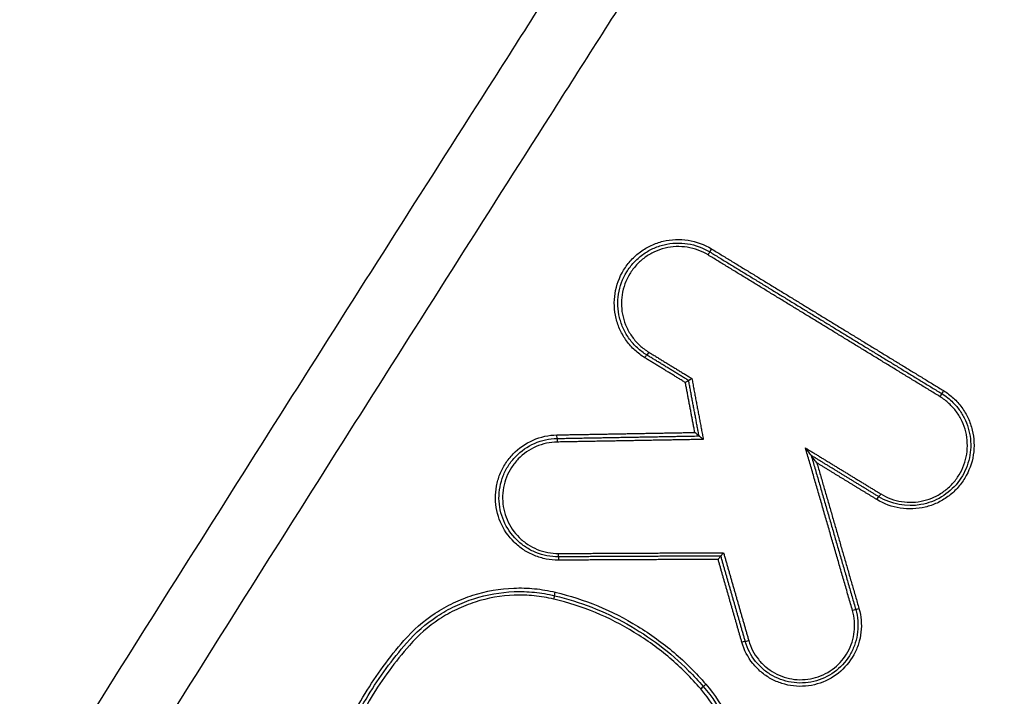
# Model space of a CAD drawing. Units: millimetres. Extents: x -9448 to 9748, y -6047 to 6642.
# Drawn here: x 5574 to 5603, y 2777 to 2797 of the extents above; entities that cross this region are included whole.
import ezdxf

# ---------------------------------------------------------------- set-up
doc = ezdxf.new("R2010")
doc.units = ezdxf.units.MM
doc.layers.add('2d', color=230, linetype='Continuous')

msp = doc.modelspace()

# ---------------------------------------------------------------- linework, layer by layer
at = {"layer": '2d'}
for centre, major_axis, ratio, start_param, end_param in [((5594.384, 2790.254), (0.0521, 0.0853), 0.048321, 4.700722, 6.283185), ((5594.489, 2790.425), (0.0521, 0.0853), 0.048333, 1.559127, 3.141593), ((5601.111, 2786.144), (0.0521, 0.0853), 0.045612, 4.701377, 6.283185), ((5601.215, 2786.315), (0.0521, 0.0853), 0.045623, 1.559781, 3.141593), ((5590.05, 2781.399), (-0.0005, 0.1), 0.034174, 0, 1.5363), ((5590.049, 2781.599), (-0.0005, 0.1), 0.034214, 3.141593, 4.677852), ((5589.914, 2780.275), (0.0233, 0.0972), 0.041182, 4.687147, 6.283185), ((5595.37, 2779.019), (0.0961, 0.0276), 0.040732, 0, 1.593369), ((5595.563, 2779.074), (0.0961, 0.0276), 0.040706, 3.141593, 4.734947), ((5594.173, 2777.673), (0.0759, 0.0651), 0.046391, -1.567257, 0)]:
    msp.add_ellipse(centre, major_axis=major_axis, ratio=ratio, start_param=start_param, end_param=end_param, dxfattribs=at)
at = {"layer": '2d', "extrusion": (0, 0, -1)}
for centre, major_axis, ratio, start_param, end_param in [((5592.558, 2787.266), (0.0521, 0.0853), 0.048025, -1.559201, 0), ((5592.663, 2787.436), (0.0521, 0.0853), 0.048047, 1.582397, 3.141593), ((5590.009, 2785.03), (-0.0018, 0.1), 0.03438, 3.141593, 4.748006), ((5590.013, 2784.83), (-0.0018, 0.1), 0.034348, 0, 1.606379), ((5599.285, 2783.156), (0.0521, 0.0853), 0.045316, -1.559855, 0), ((5599.389, 2783.326), (0.0521, 0.0853), 0.045338, 1.581743, 3.141593), ((5589.961, 2780.469), (0.0233, 0.0972), 0.04121, 3.141593, 4.737648), ((5598.573, 2779.941), (0.0961, 0.0278), 0.040269, 0, 1.548589), ((5598.765, 2779.996), (0.0961, 0.0278), 0.040234, 3.141593, 4.690202), ((5594.324, 2777.803), (0.0759, 0.0651), 0.04638, 3.141593, 4.708851)]:
    msp.add_ellipse(centre, major_axis=major_axis, ratio=ratio, start_param=start_param, end_param=end_param, dxfattribs=at)
at = {"layer": '2d'}
for points, knots in [([(5716.478, 2751.125), (5717.732, 2752.379), (5718.863, 2753.763), (5720.278, 2756.05), (5720.708, 2756.834), (5721.461, 2758.604), (5721.732, 2759.598), (5721.915, 2761.048), (5721.944, 2761.531), (5721.941, 2762.502), (5721.906, 2762.996), (5721.701, 2764.446), (5721.438, 2765.385), (5720.691, 2767.152), (5720.226, 2767.968), (5719.321, 2769.122), (5718.979, 2769.489), (5718.331, 2770.123), (5718.021, 2770.406), (5716.466, 2771.838), (5715.233, 2772.957), (5712.757, 2775.215), (5711.519, 2776.342), (5707.803, 2779.724), (5705.323, 2781.976), (5697.884, 2788.725), (5692.914, 2793.215), (5682.967, 2802.178), (5677.992, 2806.654), (5672.383, 2811.676), (5671.76, 2812.234), (5670.516, 2813.349), (5669.919, 2813.904), (5667.849, 2815.658), (5666.273, 2816.659), (5662.917, 2818.205), (5661.163, 2818.756), (5657.489, 2819.383), (5655.628, 2819.446), (5652.868, 2819.159), (5652.046, 2818.993), (5650.379, 2818.712), (5649.544, 2818.574), (5647.036, 2818.164), (5645.351, 2817.892), (5640.348, 2817.058), (5637.011, 2816.507), (5626.999, 2814.866), (5620.319, 2813.789), (5611.967, 2812.444), (5610.299, 2812.174), (5607.804, 2811.79), (5606.975, 2811.683), (5605.148, 2811.306), (5604.243, 2811.051), (5602.5, 2810.433), (5601.66, 2810.069), (5600.01, 2809.225), (5599.199, 2808.737), (5596.905, 2807.14), (5595.542, 2805.886), (5594.345, 2804.441)], [0, 0, 0, 0, 0.03125, 0.03125, 0.046875, 0.046875, 0.0625, 0.0625, 0.070312, 0.070312, 0.078125, 0.078125, 0.09375, 0.09375, 0.109375, 0.109375, 0.117187, 0.117187, 0.125, 0.125, 0.15625, 0.15625, 0.1875, 0.1875, 0.25, 0.25, 0.375, 0.375, 0.5, 0.5, 0.515625, 0.515625, 0.53125, 0.53125, 0.5625, 0.5625, 0.59375, 0.59375, 0.625, 0.625, 0.640625, 0.640625, 0.65625, 0.65625, 0.6875, 0.6875, 0.75, 0.75, 0.875, 0.875, 0.90625, 0.90625, 0.921875, 0.921875, 0.9375, 0.9375, 0.953125, 0.953125, 0.96875, 0.96875, 1, 1, 1, 1]), ([(5450.202, 2642.994), (5468.336, 2670.978), (5487.326, 2698.433), (5530.517, 2757), (5555.069, 2787.908), (5580.683, 2817.868)], [0, 0, 0, 0, 10.00483, 10.00483, 21.831504, 21.831504, 21.831504, 21.831504]), ([(5450.206, 2642.987), (5460.116, 2658.281), (5470.267, 2673.394), (5491.05, 2703.262), (5501.682, 2718.016), (5534.3, 2761.738), (5557.009, 2790.166), (5580.691, 2817.867)], [0, 0, 0, 0, 0.0545493, 0.0545493, 0.1090986, 0.1090986, 0.2181972, 0.2181972, 0.2181972, 0.2181972]), ([(5595.866, 2803.217), (5596.951, 2804.517), (5598.176, 2805.639), (5600.237, 2807.077), (5600.963, 2807.516), (5602.45, 2808.284), (5603.216, 2808.619), (5604.794, 2809.187), (5605.61, 2809.42), (5607.27, 2809.769), (5608.109, 2809.88), (5610.618, 2810.266), (5612.289, 2810.537), (5620.645, 2811.882), (5627.329, 2812.956), (5637.355, 2814.589), (5640.697, 2815.137), (5645.71, 2815.965), (5647.38, 2816.232), (5649.886, 2816.64), (5650.72, 2816.777), (5652.39, 2817.058), (5653.232, 2817.226), (5655.718, 2817.468), (5657.394, 2817.403), (5660.704, 2816.825), (5662.283, 2816.324), (5665.317, 2814.919), (5666.716, 2814.028), (5668.581, 2812.448), (5669.201, 2811.875), (5670.447, 2810.757), (5671.071, 2810.199), (5676.682, 2805.176), (5681.659, 2800.697), (5691.604, 2791.731), (5696.57, 2787.241), (5704.006, 2780.49), (5706.484, 2778.239), (5710.196, 2774.859), (5711.433, 2773.732), (5713.906, 2771.476), (5715.148, 2770.348), (5716.68, 2768.937), (5716.988, 2768.654), (5717.564, 2768.091), (5717.824, 2767.809), (5718.539, 2766.896), (5718.924, 2766.221), (5719.534, 2764.788), (5719.743, 2764.047), (5719.92, 2762.918), (5719.955, 2762.53), (5719.972, 2761.745), (5719.957, 2761.356), (5719.838, 2760.191), (5719.658, 2759.41), (5719.048, 2757.878), (5718.655, 2757.131), (5717.365, 2754.98), (5716.312, 2753.667), (5715.124, 2752.479)], [0, 0, 0, 0, 0.03125, 0.03125, 0.046875, 0.046875, 0.0625, 0.0625, 0.078125, 0.078125, 0.09375, 0.09375, 0.125, 0.125, 0.25, 0.25, 0.3125, 0.3125, 0.34375, 0.34375, 0.359375, 0.359375, 0.375, 0.375, 0.40625, 0.40625, 0.4375, 0.4375, 0.46875, 0.46875, 0.484375, 0.484375, 0.5, 0.5, 0.625, 0.625, 0.75, 0.75, 0.8125, 0.8125, 0.84375, 0.84375, 0.875, 0.875, 0.882813, 0.882813, 0.890625, 0.890625, 0.90625, 0.90625, 0.921875, 0.921875, 0.929688, 0.929688, 0.9375, 0.9375, 0.953125, 0.953125, 0.96875, 0.96875, 1, 1, 1, 1]), ([(5581.234, 2816.788), (5578.286, 2813.345), (5575.347, 2809.884), (5569.5, 2802.94), (5566.592, 2799.457), (5557.91, 2788.969), (5552.181, 2781.93), (5535.171, 2760.668), (5524.066, 2746.3), (5491.505, 2702.687), (5470.788, 2672.912), (5451.061, 2642.434)], [0, 0, 0, 0, 0.0625, 0.0625, 0.125, 0.125, 0.25, 0.25, 0.5, 0.5, 1, 1, 1, 1]), ([(5452.458, 2641.513), (5472.117, 2671.989), (5492.757, 2701.771), (5525.172, 2745.425), (5536.224, 2759.812), (5553.142, 2781.114), (5558.839, 2788.169), (5567.468, 2798.683), (5570.358, 2802.176), (5576.167, 2809.141), (5579.077, 2812.614), (5582.037, 2816.077)], [0, 0, 0, 0, 0.5, 0.5, 0.75, 0.75, 0.875, 0.875, 0.9375, 0.9375, 1, 1, 1, 1]), ([(5594.248, 2804.32), (5593.041, 2802.852), (5592.016, 2801.33), (5590.062, 2798.332), (5589.122, 2796.846), (5586.274, 2792.382), (5584.379, 2789.404), (5578.709, 2780.459), (5574.951, 2774.482), (5563.774, 2756.497), (5556.441, 2744.445), (5534.835, 2708.048), (5521.027, 2683.446), (5501.067, 2646.114), (5494.54, 2633.591), (5486.576, 2617.836), (5484.993, 2614.68), (5482.633, 2609.94), (5481.849, 2608.358), (5480.285, 2605.194), (5479.506, 2603.606), (5477.183, 2598.84), (5475.652, 2595.653), (5473.764, 2591.656), (5473.388, 2590.856), (5472.638, 2589.254), (5472.264, 2588.454), (5471.152, 2586.03), (5470.435, 2584.375), (5469.146, 2580.982), (5468.577, 2579.253), (5467.69, 2575.705), (5467.375, 2573.885), (5467.084, 2570.158), (5467.107, 2568.29), (5467.536, 2564.604), (5467.926, 2562.809), (5468.79, 2560.126), (5469.136, 2559.241), (5469.863, 2557.56), (5470.256, 2556.732), (5471.537, 2554.292), (5472.517, 2552.747), (5475.69, 2548.29), (5478.058, 2545.616), (5485.084, 2537.664), (5489.854, 2532.434), (5499.529, 2522.118), (5504.436, 2517.025), (5509.412, 2511.998)], [0, 0, 0, 0, 0.015625, 0.015625, 0.03125, 0.03125, 0.0625, 0.0625, 0.125, 0.125, 0.25, 0.25, 0.5, 0.5, 0.625, 0.625, 0.65625, 0.65625, 0.671875, 0.671875, 0.6875, 0.6875, 0.71875, 0.71875, 0.726562, 0.726562, 0.734375, 0.734375, 0.75, 0.75, 0.765625, 0.765625, 0.78125, 0.78125, 0.796875, 0.796875, 0.8125, 0.8125, 0.820313, 0.820313, 0.828125, 0.828125, 0.84375, 0.84375, 0.875, 0.875, 0.9375, 0.9375, 1, 1, 1, 1]), ([(5510.821, 2513.406), (5505.86, 2518.418), (5500.968, 2523.495), (5491.32, 2533.782), (5486.566, 2538.994), (5479.562, 2546.921), (5477.233, 2549.558), (5474.183, 2553.842), (5473.253, 2555.311), (5472.046, 2557.608), (5471.674, 2558.391), (5470.984, 2559.987), (5470.668, 2560.796), (5469.868, 2563.278), (5469.502, 2564.961), (5469.104, 2568.363), (5469.08, 2570.105), (5469.349, 2573.586), (5469.642, 2575.294), (5470.481, 2578.66), (5471.025, 2580.32), (5472.273, 2583.607), (5472.972, 2585.221), (5474.074, 2587.623), (5474.448, 2588.421), (5475.195, 2590.017), (5475.57, 2590.815), (5477.452, 2594.798), (5478.979, 2597.974), (5481.294, 2602.726), (5482.07, 2604.308), (5483.633, 2607.47), (5484.416, 2609.049), (5486.773, 2613.784), (5488.354, 2616.936), (5496.308, 2632.673), (5502.827, 2645.182), (5522.765, 2682.478), (5536.555, 2707.053), (5558.13, 2743.412), (5565.454, 2755.455), (5576.613, 2773.426), (5580.365, 2779.399), (5586.026, 2788.34), (5587.918, 2791.317), (5590.762, 2795.781), (5591.704, 2797.272), (5593.631, 2800.234), (5594.624, 2801.704), (5595.756, 2803.081)], [0, 0, 0, 0, 0.062472, 0.062472, 0.124974, 0.124974, 0.156225, 0.156225, 0.171851, 0.171851, 0.179663, 0.179663, 0.187476, 0.187476, 0.203101, 0.203101, 0.218727, 0.218727, 0.234352, 0.234352, 0.249978, 0.249978, 0.265603, 0.265603, 0.273416, 0.273416, 0.281229, 0.281229, 0.31248, 0.31248, 0.328105, 0.328105, 0.343731, 0.343731, 0.374982, 0.374982, 0.499985, 0.499985, 0.749993, 0.749993, 0.874996, 0.874996, 0.937498, 0.937498, 0.968749, 0.968749, 0.984375, 0.984375, 1, 1, 1, 1]), ([(5592.555, 2787.269), (5592.45, 2787.333), (5592.354, 2787.406), (5592.177, 2787.569), (5592.095, 2787.661), (5591.952, 2787.857), (5591.891, 2787.961), (5591.79, 2788.18), (5591.749, 2788.296), (5591.664, 2788.648), (5591.654, 2788.897), (5591.728, 2789.373), (5591.814, 2789.606), (5592.002, 2789.916), (5592.076, 2790.014), (5592.24, 2790.192), (5592.33, 2790.273), (5592.526, 2790.416), (5592.632, 2790.478), (5592.852, 2790.58), (5592.966, 2790.619), (5593.203, 2790.677), (5593.323, 2790.694), (5593.564, 2790.704), (5593.687, 2790.697), (5594.046, 2790.64), (5594.277, 2790.556), (5594.485, 2790.429)], [0, 0, 0, 0, 0.000361887, 0.000361887, 0.000723775, 0.000723775, 0.001085662, 0.001085662, 0.00144755, 0.00144755, 0.002171325, 0.002171325, 0.0028951, 0.0028951, 0.003256987, 0.003256987, 0.003618874, 0.003618874, 0.003980762, 0.003980762, 0.004342649, 0.004342649, 0.004704537, 0.004704537, 0.005066424, 0.005066424, 0.005790199, 0.005790199, 0.005790199, 0.005790199]), ([(5592.61, 2787.351), (5592.512, 2787.411), (5592.421, 2787.48), (5592.253, 2787.635), (5592.176, 2787.721), (5592.04, 2787.907), (5591.983, 2788.005), (5591.887, 2788.213), (5591.848, 2788.323), (5591.768, 2788.656), (5591.758, 2788.891), (5591.828, 2789.341), (5591.909, 2789.562), (5592.088, 2789.855), (5592.158, 2789.948), (5592.313, 2790.116), (5592.398, 2790.192), (5592.584, 2790.328), (5592.684, 2790.387), (5592.891, 2790.483), (5592.999, 2790.52), (5593.224, 2790.575), (5593.337, 2790.59), (5593.565, 2790.6), (5593.681, 2790.593), (5594.021, 2790.54), (5594.239, 2790.46), (5594.437, 2790.34)], [0, 0, 0, 0, 0.000342308, 0.000342308, 0.000684616, 0.000684616, 0.001026924, 0.001026924, 0.001369232, 0.001369232, 0.002053848, 0.002053848, 0.002738464, 0.002738464, 0.003080772, 0.003080772, 0.00342308, 0.00342308, 0.003765388, 0.003765388, 0.004107696, 0.004107696, 0.004450004, 0.004450004, 0.004792312, 0.004792312, 0.005476928, 0.005476928, 0.005476928, 0.005476928]), ([(5594.388, 2790.251), (5594.202, 2790.365), (5593.997, 2790.44), (5593.569, 2790.507), (5593.35, 2790.498), (5593.033, 2790.421), (5592.931, 2790.385), (5592.735, 2790.295), (5592.641, 2790.239), (5592.466, 2790.112), (5592.386, 2790.04), (5592.239, 2789.881), (5592.173, 2789.793), (5592.005, 2789.518), (5591.929, 2789.309), (5591.862, 2788.884), (5591.871, 2788.663), (5591.947, 2788.349), (5591.984, 2788.245), (5592.074, 2788.05), (5592.129, 2787.957), (5592.256, 2787.782), (5592.329, 2787.7), (5592.487, 2787.555), (5592.573, 2787.49), (5592.666, 2787.433)], [0, 0, 0, 0, 0.00065395, 0.00065395, 0.0013079, 0.0013079, 0.001634875, 0.001634875, 0.00196185, 0.00196185, 0.002288825, 0.002288825, 0.0026158, 0.0026158, 0.003269751, 0.003269751, 0.003923701, 0.003923701, 0.004250676, 0.004250676, 0.004577651, 0.004577651, 0.004904626, 0.004904626, 0.005231601, 0.005231601, 0.005231601, 0.005231601]), ([(5593.73, 2786.551), (5593.73, 2786.552), (5593.731, 2786.552), (5593.732, 2786.553), (5593.74, 2786.558), (5593.748, 2786.564), (5593.756, 2786.569), (5593.765, 2786.575), (5593.775, 2786.582), (5593.783, 2786.587), (5593.791, 2786.592), (5593.798, 2786.596), (5593.804, 2786.6), (5593.809, 2786.603), (5593.814, 2786.606), (5593.817, 2786.608), (5593.821, 2786.61), (5593.823, 2786.61), (5593.823, 2786.61)], [-0.0000023223, -0.0000023223, -0.0000023223, -0.0000023223, 0, 0, 0, 0.0000295419, 0.0000295419, 0.0000295419, 0.0000650005, 0.0000650005, 0.0000650005, 0.0000977324, 0.0000977324, 0.0000977324, 0.0001293143, 0.0001293143, 0.0001293143, 0.0001609729, 0.0001609729, 0.0001609729, 0.0001609729]), ([(5593.917, 2786.669), (5593.916, 2786.668), (5593.916, 2786.668), (5593.915, 2786.667), (5593.907, 2786.662), (5593.899, 2786.656), (5593.891, 2786.651), (5593.881, 2786.645), (5593.872, 2786.638), (5593.864, 2786.633), (5593.856, 2786.628), (5593.849, 2786.624), (5593.843, 2786.62), (5593.837, 2786.617), (5593.833, 2786.614), (5593.829, 2786.612), (5593.826, 2786.61), (5593.824, 2786.61), (5593.823, 2786.61)], [-0.0000023223, -0.0000023223, -0.0000023223, -0.0000023223, 0, 0, 0, 0.0000295428, 0.0000295428, 0.0000295428, 0.0000650012, 0.0000650012, 0.0000650012, 0.0000977327, 0.0000977327, 0.0000977327, 0.0001293143, 0.0001293143, 0.0001293143, 0.0001609726, 0.0001609726, 0.0001609726, 0.0001609726]), ([(5601.212, 2786.318), (5601.316, 2786.255), (5601.413, 2786.182), (5601.59, 2786.018), (5601.672, 2785.927), (5601.815, 2785.731), (5601.876, 2785.627), (5601.977, 2785.407), (5602.018, 2785.291), (5602.103, 2784.939), (5602.113, 2784.691), (5602.039, 2784.214), (5601.953, 2783.981), (5601.765, 2783.672), (5601.69, 2783.573), (5601.526, 2783.395), (5601.436, 2783.315), (5601.24, 2783.172), (5601.134, 2783.109), (5600.915, 2783.008), (5600.801, 2782.968), (5600.564, 2782.911), (5600.444, 2782.894), (5600.203, 2782.884), (5600.08, 2782.891), (5599.72, 2782.947), (5599.49, 2783.031), (5599.282, 2783.159)], [0, 0, 0, 0, 0.000361859, 0.000361859, 0.000723718, 0.000723718, 0.001085578, 0.001085578, 0.001447437, 0.001447437, 0.002171155, 0.002171155, 0.002894874, 0.002894874, 0.003256733, 0.003256733, 0.003618592, 0.003618592, 0.003980451, 0.003980451, 0.00434231, 0.00434231, 0.00470417, 0.00470417, 0.005066029, 0.005066029, 0.005789747, 0.005789747, 0.005789747, 0.005789747]), ([(5601.488, 2785.974), (5601.563, 2785.899), (5601.632, 2785.816), (5601.752, 2785.642), (5601.804, 2785.55), (5601.891, 2785.357), (5601.926, 2785.255), (5601.976, 2785.05), (5601.992, 2784.946), (5602.005, 2784.734), (5602.001, 2784.627), (5601.976, 2784.417), (5601.953, 2784.314), (5601.858, 2784.009), (5601.759, 2783.821), (5601.494, 2783.484), (5601.335, 2783.344), (5601.061, 2783.179), (5600.966, 2783.133), (5600.768, 2783.059), (5600.665, 2783.03), (5600.142, 2782.937), (5599.702, 2783.018), (5599.337, 2783.241)], [0.000413793, 0.000413793, 0.000413793, 0.000413793, 0.000730216, 0.000730216, 0.001046639, 0.001046639, 0.001363061, 0.001363061, 0.001679484, 0.001679484, 0.001995907, 0.001995907, 0.002312329, 0.002312329, 0.002945175, 0.002945175, 0.00357802, 0.00357802, 0.003894443, 0.003894443, 0.004210866, 0.004210866, 0.005476557, 0.005476557, 0.005476557, 0.005476557]), ([(5599.393, 2783.323), (5599.579, 2783.209), (5599.784, 2783.134), (5600.212, 2783.067), (5600.43, 2783.076), (5600.748, 2783.153), (5600.85, 2783.188), (5601.045, 2783.279), (5601.14, 2783.335), (5601.314, 2783.462), (5601.395, 2783.534), (5601.541, 2783.693), (5601.607, 2783.78), (5601.775, 2784.056), (5601.852, 2784.264), (5601.918, 2784.689), (5601.909, 2784.911), (5601.833, 2785.225), (5601.797, 2785.329), (5601.706, 2785.524), (5601.652, 2785.617), (5601.524, 2785.792), (5601.451, 2785.873), (5601.293, 2786.019), (5601.207, 2786.084), (5601.114, 2786.141)], [0, 0, 0, 0, 0.0006539, 0.0006539, 0.001307799, 0.001307799, 0.001634749, 0.001634749, 0.001961699, 0.001961699, 0.002288649, 0.002288649, 0.002615599, 0.002615599, 0.003269498, 0.003269498, 0.003923398, 0.003923398, 0.004250348, 0.004250348, 0.004577298, 0.004577298, 0.004904248, 0.004904248, 0.005231197, 0.005231197, 0.005231197, 0.005231197]), ([(5594.125, 2785.004), (5594.125, 2785.004), (5594.124, 2785.005), (5594.122, 2785.007), (5594.119, 2785.009), (5594.116, 2785.012), (5594.112, 2785.015), (5594.106, 2785.02), (5594.099, 2785.026), (5594.091, 2785.032), (5594.079, 2785.042), (5594.066, 2785.053), (5594.052, 2785.064), (5594.036, 2785.077), (5594.02, 2785.09), (5594.003, 2785.104), (5594.003, 2785.104), (5594.002, 2785.105), (5594.002, 2785.105)], [0, 0, 0, 0, 0.0000247935, 0.0000247935, 0.0000247935, 0.0000493574, 0.0000493574, 0.0000493574, 0.0000851627, 0.0000851627, 0.0000851627, 0.0001391932, 0.0001391932, 0.0001391932, 0.0002027472, 0.0002027472, 0.0002027472, 0.0002047617, 0.0002047617, 0.0002047617, 0.0002047617]), ([(5590.047, 2781.402), (5589.927, 2781.402), (5589.81, 2781.413), (5589.579, 2781.457), (5589.464, 2781.491), (5589.244, 2781.581), (5589.14, 2781.635), (5588.942, 2781.765), (5588.849, 2781.841), (5588.597, 2782.089), (5588.46, 2782.289), (5588.275, 2782.722), (5588.225, 2782.959), (5588.221, 2783.313), (5588.231, 2783.433), (5588.274, 2783.666), (5588.307, 2783.779), (5588.394, 2783.999), (5588.449, 2784.106), (5588.578, 2784.304), (5588.651, 2784.396), (5588.9, 2784.653), (5589.097, 2784.789), (5589.533, 2784.978), (5589.767, 2785.029), (5590.005, 2785.034)], [0, 0, 0, 0, 0.000353512, 0.000353512, 0.000707025, 0.000707025, 0.001060537, 0.001060537, 0.00141405, 0.00141405, 0.002121075, 0.002121075, 0.0028281, 0.0028281, 0.003181612, 0.003181612, 0.003535125, 0.003535125, 0.003888637, 0.003888637, 0.00424215, 0.00424215, 0.004949175, 0.004949175, 0.0056562, 0.0056562, 0.0056562, 0.0056562]), ([(5590.05, 2781.499), (5589.937, 2781.498), (5589.826, 2781.509), (5589.607, 2781.551), (5589.499, 2781.583), (5589.291, 2781.667), (5589.193, 2781.719), (5589.006, 2781.842), (5588.918, 2781.913), (5588.679, 2782.147), (5588.55, 2782.337), (5588.376, 2782.746), (5588.328, 2782.97), (5588.324, 2783.304), (5588.334, 2783.418), (5588.375, 2783.638), (5588.406, 2783.745), (5588.488, 2783.952), (5588.54, 2784.053), (5588.662, 2784.241), (5588.731, 2784.328), (5588.966, 2784.57), (5589.152, 2784.699), (5589.564, 2784.878), (5589.785, 2784.926), (5590.011, 2784.93)], [0, 0, 0, 0, 0.000334015, 0.000334015, 0.00066803, 0.00066803, 0.001002045, 0.001002045, 0.001336061, 0.001336061, 0.002004091, 0.002004091, 0.002672121, 0.002672121, 0.003006136, 0.003006136, 0.003340152, 0.003340152, 0.003674167, 0.003674167, 0.004008182, 0.004008182, 0.004676212, 0.004676212, 0.005344243, 0.005344243, 0.005344243, 0.005344243]), ([(5590.016, 2784.827), (5589.803, 2784.823), (5589.596, 2784.778), (5589.208, 2784.609), (5589.032, 2784.488), (5588.811, 2784.259), (5588.745, 2784.177), (5588.631, 2784.001), (5588.582, 2783.906), (5588.504, 2783.71), (5588.475, 2783.609), (5588.437, 2783.402), (5588.428, 2783.296), (5588.432, 2782.981), (5588.476, 2782.77), (5588.641, 2782.384), (5588.762, 2782.206), (5588.987, 2781.985), (5589.07, 2781.918), (5589.246, 2781.803), (5589.338, 2781.754), (5589.534, 2781.675), (5589.636, 2781.644), (5589.842, 2781.605), (5589.946, 2781.595), (5590.053, 2781.595)], [0, 0, 0, 0, 0.000637529, 0.000637529, 0.001275057, 0.001275057, 0.001593822, 0.001593822, 0.001912586, 0.001912586, 0.00223135, 0.00223135, 0.002550115, 0.002550115, 0.003187643, 0.003187643, 0.003825172, 0.003825172, 0.004143936, 0.004143936, 0.004462701, 0.004462701, 0.004781465, 0.004781465, 0.005100229, 0.005100229, 0.005100229, 0.005100229]), ([(5594.249, 2784.902), (5594.248, 2784.903), (5594.248, 2784.903), (5594.247, 2784.904), (5594.231, 2784.917), (5594.214, 2784.931), (5594.198, 2784.944), (5594.185, 2784.955), (5594.171, 2784.965), (5594.16, 2784.975), (5594.152, 2784.982), (5594.145, 2784.988), (5594.139, 2784.992), (5594.135, 2784.996), (5594.131, 2784.999), (5594.129, 2785.001), (5594.127, 2785.003), (5594.125, 2785.004), (5594.125, 2785.004)], [-0.0000020144, -0.0000020144, -0.0000020144, -0.0000020144, 0, 0, 0, 0.0000633974, 0.0000633974, 0.0000633974, 0.0001173141, 0.0001173141, 0.0001173141, 0.0001530429, 0.0001530429, 0.0001530429, 0.0001775531, 0.0001775531, 0.0001775531, 0.0002022926, 0.0002022926, 0.0002022926, 0.0002022926]), ([(5597.377, 2784.439), (5597.377, 2784.439), (5597.372, 2784.445), (5597.361, 2784.459), (5597.355, 2784.468), (5597.334, 2784.495), (5597.32, 2784.514), (5597.275, 2784.573), (5597.244, 2784.614), (5597.212, 2784.655)], [0, 0, 0, 0, 0.0000389635, 0.0000389635, 0.000077927, 0.000077927, 0.000155854, 0.000155854, 0.0003117079, 0.0003117079, 0.0003117079, 0.0003117079]), ([(5597.541, 2784.223), (5597.51, 2784.263), (5597.479, 2784.304), (5597.434, 2784.363), (5597.419, 2784.383), (5597.399, 2784.41), (5597.392, 2784.418), (5597.381, 2784.433), (5597.377, 2784.439), (5597.377, 2784.439)], [-0.0000024354, -0.0000024354, -0.0000024354, -0.0000024354, 0.0001517788, 0.0001517788, 0.0002288858, 0.0002288858, 0.0002674394, 0.0002674394, 0.0003059929, 0.0003059929, 0.0003059929, 0.0003059929]), ([(5594.757, 2781.522), (5594.756, 2781.522), (5594.754, 2781.52), (5594.752, 2781.518), (5594.749, 2781.515), (5594.746, 2781.511), (5594.742, 2781.506), (5594.737, 2781.501), (5594.732, 2781.495), (5594.727, 2781.488), (5594.72, 2781.48), (5594.713, 2781.471), (5594.706, 2781.461), (5594.697, 2781.45), (5594.688, 2781.438), (5594.679, 2781.426), (5594.679, 2781.426), (5594.679, 2781.425), (5594.678, 2781.425)], [0, 0, 0, 0, 0.0000290445, 0.0000290445, 0.0000290445, 0.0000579109, 0.0000579109, 0.0000579109, 0.0000891477, 0.0000891477, 0.0000891477, 0.0001266736, 0.0001266736, 0.0001266736, 0.0001712191, 0.0001712191, 0.0001712191, 0.000173258, 0.000173258, 0.000173258, 0.000173258]), ([(5594.757, 2781.522), (5594.757, 2781.522), (5594.759, 2781.523), (5594.762, 2781.526), (5594.764, 2781.529), (5594.768, 2781.533), (5594.772, 2781.537), (5594.776, 2781.542), (5594.781, 2781.549), (5594.787, 2781.555), (5594.793, 2781.564), (5594.8, 2781.573), (5594.807, 2781.582), (5594.816, 2781.593), (5594.825, 2781.605), (5594.834, 2781.617), (5594.835, 2781.618), (5594.835, 2781.618), (5594.835, 2781.619)], [0, 0, 0, 0, 0.0000290442, 0.0000290442, 0.0000290442, 0.0000579102, 0.0000579102, 0.0000579102, 0.0000891465, 0.0000891465, 0.0000891465, 0.0001266719, 0.0001266719, 0.0001266719, 0.0001712173, 0.0001712173, 0.0001712173, 0.0001732561, 0.0001732561, 0.0001732561, 0.0001732561]), ([(5585.568, 2779.069), (5585.836, 2779.377), (5586.139, 2779.641), (5586.645, 2779.974), (5586.823, 2780.075), (5587.187, 2780.248), (5587.374, 2780.323), (5587.948, 2780.506), (5588.353, 2780.577), (5588.955, 2780.6), (5589.156, 2780.594), (5589.558, 2780.554), (5589.759, 2780.52), (5589.957, 2780.473)], [0, 0, 0, 0, 0.001204854, 0.001204854, 0.001807281, 0.001807281, 0.002409708, 0.002409708, 0.003614562, 0.003614562, 0.004216989, 0.004216989, 0.004819416, 0.004819416, 0.004819416, 0.004819416]), ([(5585.647, 2779), (5585.909, 2779.301), (5586.205, 2779.559), (5586.699, 2779.884), (5586.874, 2779.983), (5587.229, 2780.153), (5587.412, 2780.225), (5587.973, 2780.405), (5588.369, 2780.474), (5588.958, 2780.496), (5589.154, 2780.49), (5589.547, 2780.452), (5589.744, 2780.419), (5589.937, 2780.372)], [0, 0, 0, 0, 0.001177718, 0.001177718, 0.001766578, 0.001766578, 0.002355437, 0.002355437, 0.003533155, 0.003533155, 0.004122014, 0.004122014, 0.004710873, 0.004710873, 0.004710873, 0.004710873]), ([(5589.917, 2780.272), (5589.728, 2780.317), (5589.536, 2780.349), (5589.152, 2780.387), (5588.96, 2780.393), (5588.386, 2780.371), (5587.998, 2780.303), (5587.45, 2780.128), (5587.272, 2780.057), (5586.924, 2779.891), (5586.754, 2779.795), (5586.271, 2779.477), (5585.982, 2779.225), (5585.726, 2778.931)], [0, 0, 0, 0, 0.000583127, 0.000583127, 0.001166254, 0.001166254, 0.002332509, 0.002332509, 0.002915636, 0.002915636, 0.003498763, 0.003498763, 0.004665018, 0.004665018, 0.004665018, 0.004665018]), ([(5594.176, 2777.67), (5593.898, 2777.993), (5593.599, 2778.291), (5592.956, 2778.838), (5592.611, 2779.088), (5591.523, 2779.751), (5590.747, 2780.073), (5589.917, 2780.272)], [0, 0, 0, 0, 0.00126695, 0.00126695, 0.0025339, 0.0025339, 0.0050678, 0.0050678, 0.0050678, 0.0050678]), ([(5589.937, 2780.372), (5590.675, 2780.195), (5591.372, 2779.922), (5592.356, 2779.371), (5592.675, 2779.163), (5593.275, 2778.709), (5593.558, 2778.462), (5593.824, 2778.196)], [0, 0, 0, 0, 0.002245677, 0.002245677, 0.003368516, 0.003368516, 0.004491354, 0.004491354, 0.004491354, 0.004491354]), ([(5589.957, 2780.473), (5590.807, 2780.269), (5591.603, 2779.94), (5592.717, 2779.26), (5593.071, 2779.003), (5593.729, 2778.443), (5594.037, 2778.138), (5594.321, 2777.806)], [0, 0, 0, 0, 0.002586553, 0.002586553, 0.00387983, 0.00387983, 0.005173106, 0.005173106, 0.005173106, 0.005173106]), ([(5598.762, 2780), (5598.794, 2779.887), (5598.815, 2779.774), (5598.834, 2779.545), (5598.833, 2779.427), (5598.807, 2779.197), (5598.783, 2779.085), (5598.713, 2778.864), (5598.667, 2778.756), (5598.499, 2778.453), (5598.346, 2778.272), (5597.986, 2777.985), (5597.775, 2777.876), (5597.443, 2777.78), (5597.327, 2777.759), (5597.097, 2777.74), (5596.982, 2777.741), (5596.752, 2777.767), (5596.637, 2777.792), (5596.418, 2777.862), (5596.312, 2777.907), (5596.108, 2778.02), (5596.013, 2778.086), (5595.837, 2778.234), (5595.756, 2778.318), (5595.539, 2778.59), (5595.431, 2778.798), (5595.367, 2779.022)], [0, 0, 0, 0, 0.000345448, 0.000345448, 0.000690896, 0.000690896, 0.001036345, 0.001036345, 0.001381793, 0.001381793, 0.002072689, 0.002072689, 0.002763585, 0.002763585, 0.003109034, 0.003109034, 0.003454482, 0.003454482, 0.00379993, 0.00379993, 0.004145378, 0.004145378, 0.004490826, 0.004490826, 0.004836275, 0.004836275, 0.005527171, 0.005527171, 0.005527171, 0.005527171]), ([(5598.669, 2779.969), (5598.699, 2779.863), (5598.719, 2779.756), (5598.737, 2779.539), (5598.736, 2779.429), (5598.712, 2779.212), (5598.689, 2779.105), (5598.623, 2778.898), (5598.579, 2778.796), (5598.421, 2778.51), (5598.277, 2778.339), (5597.937, 2778.068), (5597.739, 2777.965), (5597.425, 2777.875), (5597.316, 2777.855), (5597.099, 2777.837), (5596.99, 2777.838), (5596.773, 2777.863), (5596.665, 2777.886), (5596.458, 2777.952), (5596.358, 2777.995), (5596.165, 2778.101), (5596.076, 2778.163), (5595.91, 2778.303), (5595.833, 2778.382), (5595.629, 2778.639), (5595.527, 2778.835), (5595.467, 2779.047)], [0, 0, 0, 0, 0.000325862, 0.000325862, 0.000651724, 0.000651724, 0.000977586, 0.000977586, 0.001303449, 0.001303449, 0.001955173, 0.001955173, 0.002606897, 0.002606897, 0.002932759, 0.002932759, 0.003258622, 0.003258622, 0.003584484, 0.003584484, 0.003910346, 0.003910346, 0.004236208, 0.004236208, 0.00456207, 0.00456207, 0.005213794, 0.005213794, 0.005213794, 0.005213794]), ([(5595.566, 2779.071), (5595.623, 2778.872), (5595.718, 2778.688), (5595.91, 2778.447), (5595.983, 2778.372), (5596.139, 2778.241), (5596.223, 2778.182), (5596.404, 2778.082), (5596.498, 2778.042), (5596.692, 2777.98), (5596.794, 2777.958), (5596.998, 2777.935), (5597.1, 2777.934), (5597.304, 2777.951), (5597.407, 2777.97), (5597.701, 2778.054), (5597.888, 2778.151), (5598.208, 2778.406), (5598.343, 2778.566), (5598.492, 2778.835), (5598.533, 2778.931), (5598.595, 2779.126), (5598.616, 2779.226), (5598.639, 2779.43), (5598.64, 2779.534), (5598.623, 2779.738), (5598.605, 2779.838), (5598.576, 2779.938)], [0, 0, 0, 0, 0.000620541, 0.000620541, 0.000930812, 0.000930812, 0.001241082, 0.001241082, 0.001551353, 0.001551353, 0.001861623, 0.001861623, 0.002171894, 0.002171894, 0.002482164, 0.002482164, 0.003102706, 0.003102706, 0.003723247, 0.003723247, 0.004033517, 0.004033517, 0.004343788, 0.004343788, 0.004654058, 0.004654058, 0.004964329, 0.004964329, 0.004964329, 0.004964329]), ([(5594.896, 2773.328), (5594.968, 2773.509), (5595.028, 2773.695), (5595.121, 2774.07), (5595.154, 2774.259), (5595.216, 2774.831), (5595.205, 2775.224), (5595.11, 2775.792), (5595.066, 2775.978), (5594.952, 2776.346), (5594.882, 2776.528), (5594.637, 2777.052), (5594.429, 2777.374), (5594.176, 2777.67)], [0, 0, 0, 0, 0.000583382, 0.000583382, 0.001166765, 0.001166765, 0.002333529, 0.002333529, 0.002916912, 0.002916912, 0.003500294, 0.003500294, 0.004667059, 0.004667059, 0.004667059, 0.004667059]), ([(5594.249, 2777.738), (5594.508, 2777.436), (5594.72, 2777.106), (5594.971, 2776.57), (5595.043, 2776.383), (5595.16, 2776.007), (5595.205, 2775.816), (5595.302, 2775.235), (5595.313, 2774.832), (5595.25, 2774.246), (5595.216, 2774.053), (5595.121, 2773.67), (5595.059, 2773.479), (5594.985, 2773.295)], [0, 0, 0, 0, 0.001178146, 0.001178146, 0.00176722, 0.00176722, 0.002356293, 0.002356293, 0.003534439, 0.003534439, 0.004123512, 0.004123512, 0.004712586, 0.004712586, 0.004712586, 0.004712586]), ([(5594.321, 2777.806), (5594.586, 2777.497), (5594.804, 2777.16), (5595.06, 2776.611), (5595.134, 2776.42), (5595.253, 2776.035), (5595.3, 2775.84), (5595.399, 2775.245), (5595.411, 2774.834), (5595.346, 2774.234), (5595.311, 2774.037), (5595.213, 2773.644), (5595.151, 2773.45), (5595.075, 2773.261)], [0, 0, 0, 0, 0.001205328, 0.001205328, 0.001807992, 0.001807992, 0.002410656, 0.002410656, 0.003615984, 0.003615984, 0.004218648, 0.004218648, 0.004821311, 0.004821311, 0.004821311, 0.004821311])]:
    msp.add_open_spline(points, degree=3, knots=knots, dxfattribs=at)
for points, weights in [([(5601.114, 2786.141), (5598.872, 2787.511), (5596.63, 2788.881), (5594.388, 2790.251)], [1, 0.999999351252, 0.999999351252, 1]), ([(5594.437, 2790.34), (5596.679, 2788.97), (5598.921, 2787.6), (5601.163, 2786.23)], [1, 0.999999351252, 0.999999351252, 1]), ([(5594.485, 2790.429), (5596.727, 2789.059), (5598.97, 2787.688), (5601.212, 2786.318)], [1, 0.999999351393, 0.999999351393, 1]), ([(5592.666, 2787.433), (5593.083, 2787.178), (5593.5, 2786.923), (5593.917, 2786.669)], [1, 0.999999977567, 0.999999977567, 1]), ([(5593.73, 2786.551), (5593.338, 2786.791), (5592.946, 2787.03), (5592.555, 2787.269)], [1, 0.99999998021, 0.99999998021, 1]), ([(5593.823, 2786.61), (5593.419, 2786.857), (5593.015, 2787.104), (5592.61, 2787.351)], [1, 0.999999978904, 0.999999978904, 1]), ([(5594.002, 2785.105), (5593.911, 2785.587), (5593.82, 2786.069), (5593.73, 2786.551)], [1, 0.999999983696, 0.999999983696, 1]), ([(5594.125, 2785.004), (5594.025, 2785.539), (5593.924, 2786.075), (5593.823, 2786.61)], [1, 0.999999979884, 0.999999979884, 1]), ([(5593.917, 2786.669), (5594.027, 2786.08), (5594.138, 2785.491), (5594.249, 2784.902)], [1, 0.999999975677, 0.999999975677, 1]), ([(5590.005, 2785.034), (5591.337, 2785.057), (5592.67, 2785.081), (5594.002, 2785.105)], [1, 0.999999914926, 0.999999914926, 1]), ([(5590.011, 2784.93), (5591.382, 2784.955), (5592.754, 2784.979), (5594.125, 2785.004)], [1, 0.999999909793, 0.999999909793, 1]), ([(5594.249, 2784.902), (5592.838, 2784.877), (5591.427, 2784.852), (5590.016, 2784.827)], [1, 0.999999904528, 0.999999904528, 1]), ([(5598.576, 2779.938), (5598.121, 2781.51), (5597.667, 2783.083), (5597.212, 2784.655)], [1, 0.999999795749, 0.999999795749, 1]), ([(5597.212, 2784.655), (5597.939, 2784.211), (5598.666, 2783.767), (5599.393, 2783.323)], [1, 0.999999931861, 0.999999931861, 1]), ([(5599.337, 2783.241), (5598.684, 2783.64), (5598.03, 2784.04), (5597.377, 2784.439)], [1, 0.999999944902, 0.999999944902, 1]), ([(5597.377, 2784.439), (5597.807, 2782.949), (5598.238, 2781.459), (5598.669, 2779.969)], [1, 0.999999816605, 0.999999816605, 1]), ([(5599.282, 2783.159), (5598.701, 2783.513), (5598.121, 2783.868), (5597.541, 2784.223)], [1, 0.999999956569, 0.999999956569, 1]), ([(5597.541, 2784.223), (5597.948, 2782.815), (5598.355, 2781.407), (5598.762, 2780)], [1, 0.999999836375, 0.999999836375, 1]), ([(5594.678, 2781.425), (5593.134, 2781.417), (5591.591, 2781.41), (5590.047, 2781.402)], [1, 0.999999882705, 0.999999882705, 1]), ([(5594.757, 2781.522), (5593.188, 2781.514), (5591.619, 2781.506), (5590.05, 2781.499)], [1, 0.999999878802, 0.999999878802, 1]), ([(5590.053, 2781.595), (5591.647, 2781.603), (5593.241, 2781.611), (5594.835, 2781.619)], [1, 0.999999874879, 0.999999874879, 1]), ([(5595.367, 2779.022), (5595.137, 2779.823), (5594.908, 2780.624), (5594.678, 2781.425)], [1, 0.99999994723, 0.99999994723, 1]), ([(5595.467, 2779.047), (5595.23, 2779.872), (5594.993, 2780.697), (5594.757, 2781.522)], [1, 0.999999943972, 0.999999943972, 1]), ([(5594.835, 2781.619), (5595.079, 2780.77), (5595.322, 2779.92), (5595.566, 2779.071)], [1, 0.999999940627, 0.999999940627, 1])]:
    msp.add_rational_spline(points, weights, degree=3, dxfattribs=at)
for points in [[(5601.163, 2786.23), (5601.283, 2786.157), (5601.391, 2786.071), (5601.488, 2785.974)], [(5583.588, 2775.828), (5583.826, 2776.424), (5584.397, 2777.559), (5585.147, 2778.585), (5585.568, 2779.069)], [(5583.684, 2775.788), (5583.921, 2776.378), (5584.486, 2777.504), (5585.229, 2778.52), (5585.647, 2779)], [(5585.726, 2778.931), (5585.312, 2778.455), (5584.575, 2777.448), (5584.015, 2776.333), (5583.781, 2775.747)], [(5593.824, 2778.196), (5593.971, 2778.049), (5594.112, 2777.897), (5594.249, 2777.738)]]:
    msp.add_open_spline(points, degree=3, dxfattribs=at)

doc.saveas('drawing.dxf')
